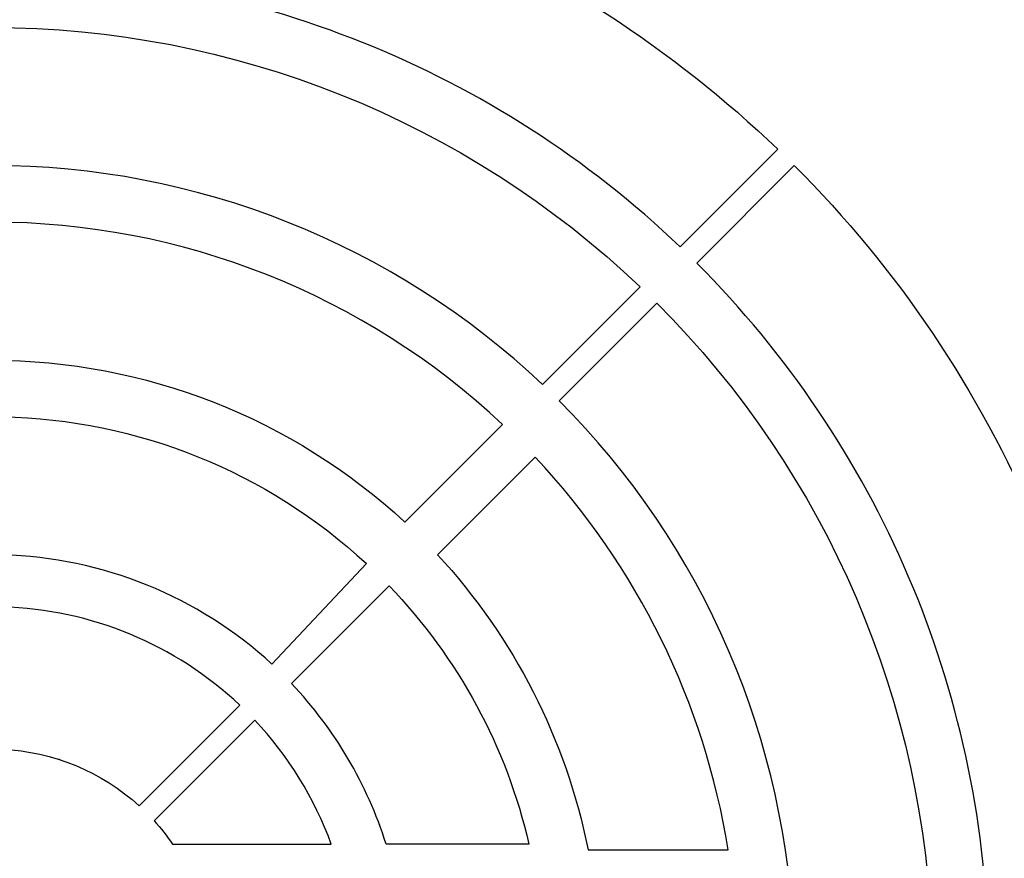
# Model space of a CAD drawing. Extents: x -40 to 407, y 0 to 345.
# Drawn here: x 27 to 34, y 283 to 289 of the extents above; entities that cross this region are included whole.
import ezdxf

# ---------------------------------------------------------------- set-up
doc = ezdxf.new("R2010")
doc.units = 0
doc.header["$LTSCALE"] = 20
doc.header["$MEASUREMENT"] = 0
for name, color, linetype in [('CON', 6, 'CONTINUOUS'), ('DIMENSION', 1, 'CONTINUOUS'), ('HATCH', 5, 'CONTINUOUS')]:
    doc.layers.add(name, color=color, linetype=linetype)

# ---------------------------------------------------------------- blocks, each defined once
blk = doc.blocks.new('A$C434E279C')
at = {"layer": 'HATCH', "linetype": 'Continuous'}
for points in [[(27.511, 28.654), (24.095, 25.238, 0.192897), (0, 34.893), (0, 39.723, -0.193628)], [(22.695, 23.839), (19.279, 20.422, 0.191441), (0, 28.085), (0, 32.914, -0.192536)], [(39.714, 0.808), (34.884, 0.808, 0.192897), (24.673, 24.673), (28.088, 28.088, -0.193628)], [(0, 26.106), (0, 21.276, -0.189053), (14.462, 15.605), (17.879, 19.022, 0.190875)], [(32.904, 0.808), (28.073, 0.808, 0.191441), (19.859, 19.859), (23.274, 23.274, -0.192536)], [(13.109, 14.162), (9.806, 10.638, 0.181758), (0.369, 14.463), (0.369, 19.294, -0.183952)], [(25.774, 4.148, 0.149824), (19.022, 17.879), (15.605, 14.462, -0.138676), (20.868, 4.148)], [(13.8, 4.345, 0.114204), (10.488, 9.966), (13.904, 13.382, -0.135612), (18.802, 4.345)], [(0.369, 7.668, -0.174016), (5.161, 5.683), (8.681, 9.203, 0.183783), (0.369, 12.646)], [(6.329, 4.345), (11.882, 4.345, 0.101762), (9.203, 8.681), (5.683, 5.161, -0.033933)]]:
    blk.add_lwpolyline(points, format="xyb", close=True, dxfattribs=at)
for centre, radius in [((0, 0), 70.474), ((0, 0), 60.088), ((0, 0.225), 57.029)]:
    blk.add_circle(centre, radius, dxfattribs=at)
blk.add_point((2.372, 7.301), dxfattribs=at)

msp = doc.modelspace()

# ---------------------------------------------------------------- hatches: boundary and pattern name
at = {"layer": 'CON', "linetype": 'Continuous'}
h = msp.add_hatch(dxfattribs=at)
h.set_pattern_fill('AR-CONC', color=9, scale=0.75)
h.set_pattern_definition([(50, (-1716.0628, -175.349), (5.379451, -0.470641), [0.5625, -6.1875]), (355, (-1716.063, -175.349), (-1.040635, 5.641441), [0.45, -4.95]), (100.45144, (-1715.6145, -175.388), (4.338816, 5.1708), [0.478051, -5.258566]), (46.1842, (-1716.063, -173.849), (8.00431, -1.241395), [0.84375, -9.28125]), (96.63564, (-1715.396, -173.9524), (7.009965, 7.30589), [0.717078, -7.887853]), (351.18416, (-1716.063, -173.849), (7.009965, 7.30589), [0.675, -7.425]), (21, (-1715.3128, -174.224), (4.476803, -3.019642), [0.5625, -6.1875]), (326, (-1715.313, -174.224), (1.824865, 5.438625), [0.45, -4.95]), (71.45144, (-1714.9397, -174.4756), (6.301668, 2.418984), [0.478051, -5.258566]), (37.5, (-1716.0628, -175.349), (0.091199, 2.496704), [0, -4.89, 0, -5.025, 0, -4.96875]), (7.5, (-1716.0628, -175.349), (1.9730215, 2.958088), [0, -2.865, 0, -4.7775, 0, -1.89375]), (327.5, (-1717.7353, -175.349), (4.0036683, -0.1691615), [0, -1.875, 0, -5.85, 0, -7.7625]), (317.5, (-1718.4853, -175.349), (4.373896, 0.7507874), [0, -2.4375, 0, -3.885, 0, -5.5125])])
h.paths.add_polyline_path([(79.7335, 310.4442), (112.7335, 310.4442), (112.7335, 254.4442), (79.7335, 254.4442)], flags=16)
h.paths.add_polyline_path([(76.7335, 254.4442), (14.7335, 254.4442), (14.7335, 310.4442), (76.7335, 310.4442)], flags=16)
h.paths.add_polyline_path([(8.7335, 316.4442), (118.7335, 316.4442), (118.7335, 248.4442), (8.7335, 248.4442)])
h.paths.add_polyline_path([(118.7335, 286.4442), (112.7335, 286.4442), (112.7335, 278.4442), (118.7335, 278.4442)])
h.paths.add_polyline_path([(8.7335, 286.4442), (14.7335, 286.4442), (14.7335, 278.4442), (8.7335, 278.4442)])
h.paths.add_polyline_path([(8.7335, 259.9442), (14.7335, 259.9442), (14.7335, 264.9442), (8.7335, 264.9442)], flags=17)

# ---------------------------------------------------------------- block references
at = {"layer": 'DIMENSION', "linetype": 'Continuous', "xscale": 0.2104188900852455, "yscale": 0.2104188900852455, "zscale": 0.2104188900852455}
msp.add_blockref('A$C434E279C', (26.6731, 282.4442), dxfattribs=at)

doc.saveas('drawing.dxf')
